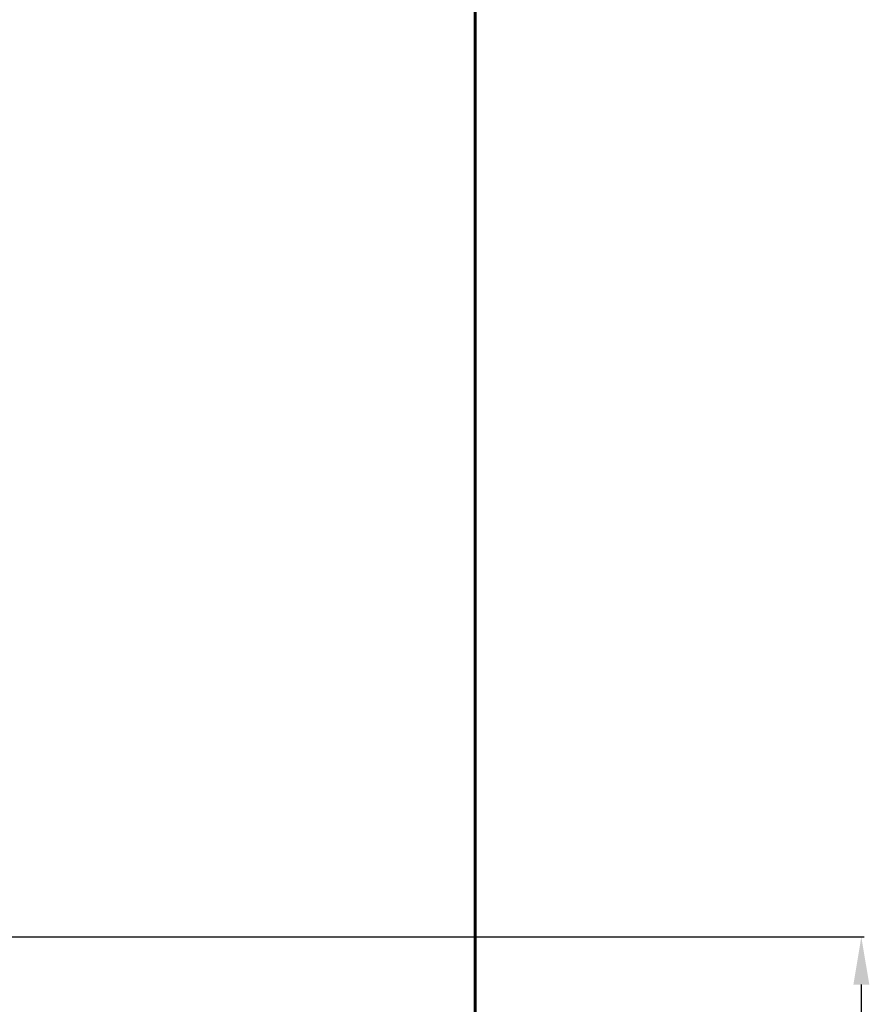
# Model space of a CAD drawing. Units: millimetres. Extents: x -9230 to 5069, y -4801 to 5282.
# Drawn here: x 3233 to 5010, y -2762 to -703 of the extents above; entities that cross this region are included whole.
import ezdxf
from ezdxf.lldxf.tags import DXFTag

# ---------------------------------------------------------------- set-up
doc = ezdxf.new("R2010")
doc.units = ezdxf.units.MM
doc.header["$PDSIZE"] = -1
doc.layers.add('AREA MAX', color=3, linetype='Continuous')
doc.layers.add('PERIMETRO', color=7, linetype='Continuous')
doc.layers.add('QUOTE', color=212, linetype='Continuous', lineweight=18)
tags = doc.linetypes.add('HIDDEN', pattern=[1.905, 1.27, -0.635]).pattern_tags.tags
tags[6:7] = [DXFTag(74, 4), DXFTag(75, 0), DXFTag(340, '0'), DXFTag(46, 1.0), DXFTag(50, 0.0), DXFTag(44, 0.0), DXFTag(45, 0.0)]
tags[4:5] = [DXFTag(74, 4), DXFTag(75, 0), DXFTag(340, '0'), DXFTag(46, 1.0), DXFTag(50, 0.0), DXFTag(44, 0.0), DXFTag(45, 0.0)]
doc.dimstyles.new('2011', dxfattribs={"dimtxt": 120, "dimasz": 100, "dimexe": 6, "dimexo": 10, "dimgap": 15, "dimtad": 1, "dimtxsty": 'Standard', "dimcen": 5, "dimadec": 0, "dimazin": 0, "dimtfac": 1, "dimtmove": 0, "dimatfit": 3, "dimfxl": 0, "dimarcsym": 0})

# ---------------------------------------------------------------- blocks, each defined once
blk = doc.blocks.new('*D7')
at = {"color": 0, "linetype": 'ByBlock', "lineweight": -2}
for p, q in [((818.9, -2621.1), (4999.8, -2621.1)), ((4993.8, -2721.1), (4993.8, -4092.1)), ((818.9, -4192.1), (4999.8, -4192.1))]:
    blk.add_line(p, q, dxfattribs=at)
at = {"color": 0, "linetype": 'ByBlock'}
for points in [[(4993.8, -2621.1), (4977.2, -2721.1), (5010.5, -2721.1)], [(4993.8, -4192.1), (4977.2, -4092.1), (5010.5, -4092.1)]]:
    blk.add_solid(points, dxfattribs=at)
at = {"layer": 'DEFPOINTS', "color": 0, "linetype": 'ByBlock'}
for p in [(808.9, -2621.1), (808.9, -4192.1)]:
    blk.add_point(p, dxfattribs=at)
at = {"color": 0, "linetype": 'ByBlock', "insert": (4918.8, -3406.6), "char_height": 120, "attachment_point": 5, "rotation": 90}
blk.add_mtext('1600', dxfattribs=at)
blk = doc.blocks.new('*D11')
at = {"color": 0, "linetype": 'ByBlock', "lineweight": -2}
for p, q in [((4186.3, -2480.7), (4186.3, -4790.6)), ((808.9, -2631.1), (808.9, -4790.6)), ((908.9, -4784.6), (4086.3, -4784.6))]:
    blk.add_line(p, q, dxfattribs=at)
at = {"color": 0, "linetype": 'ByBlock'}
for points in [[(808.9, -4784.6), (908.9, -4801.2), (908.9, -4767.9)], [(4186.3, -4784.6), (4086.3, -4801.2), (4086.3, -4767.9)]]:
    blk.add_solid(points, dxfattribs=at)
at = {"layer": 'DEFPOINTS', "color": 0, "linetype": 'ByBlock'}
for p in [(4186.3, -2470.7), (808.9, -2621.1)]:
    blk.add_point(p, dxfattribs=at)
at = {"color": 0, "linetype": 'ByBlock', "insert": (2497.6, -4709.6), "char_height": 120, "attachment_point": 5}
blk.add_mtext('3400', dxfattribs=at)

msp = doc.modelspace()

# ---------------------------------------------------------------- linework, layer by layer
at = {"layer": 'AREA MAX'}
msp.add_lwpolyline([(4186.319, -4192.073), (-6813.634, -4192.073), (-6813.634, 4307.366), (4186.319, 4307.366)], close=True, dxfattribs=at)
at = {"layer": 'PERIMETRO', "linetype": 'HIDDEN', "lineweight": 60, "ltscale": 120}
msp.add_line((4186.319, -4192.073), (4186.319, 4307.927), dxfattribs=at)

# ---------------------------------------------------------------- dimensions: what is measured, and where the dimension line sits
at = {"layer": 'QUOTE'}
dim = msp.add_linear_dim(base=(4186.319, -4784.566), p1=(808.898, -2621.064), p2=(4186.319, -2470.741), text='3400', dimstyle='2011', override={"dimpost": '<>', "dimtzin": 0}, dxfattribs=at)
dim.commit()
dim.dimension.update_dxf_attribs({"geometry": '*D11', "text_midpoint": (2497.609, -4709.566)})
dim = msp.add_linear_dim(base=(4993.825, -4192.073), p1=(808.898, -2621.064), p2=(808.898, -4192.073), angle=90, text='1600', dimstyle='2011', override={"dimpost": '<>', "dimtzin": 0}, dxfattribs=at)
dim.commit()
dim.dimension.update_dxf_attribs({"geometry": '*D7', "text_midpoint": (4918.825, -3406.568), "text_rotation": 90})

doc.saveas('drawing.dxf')
